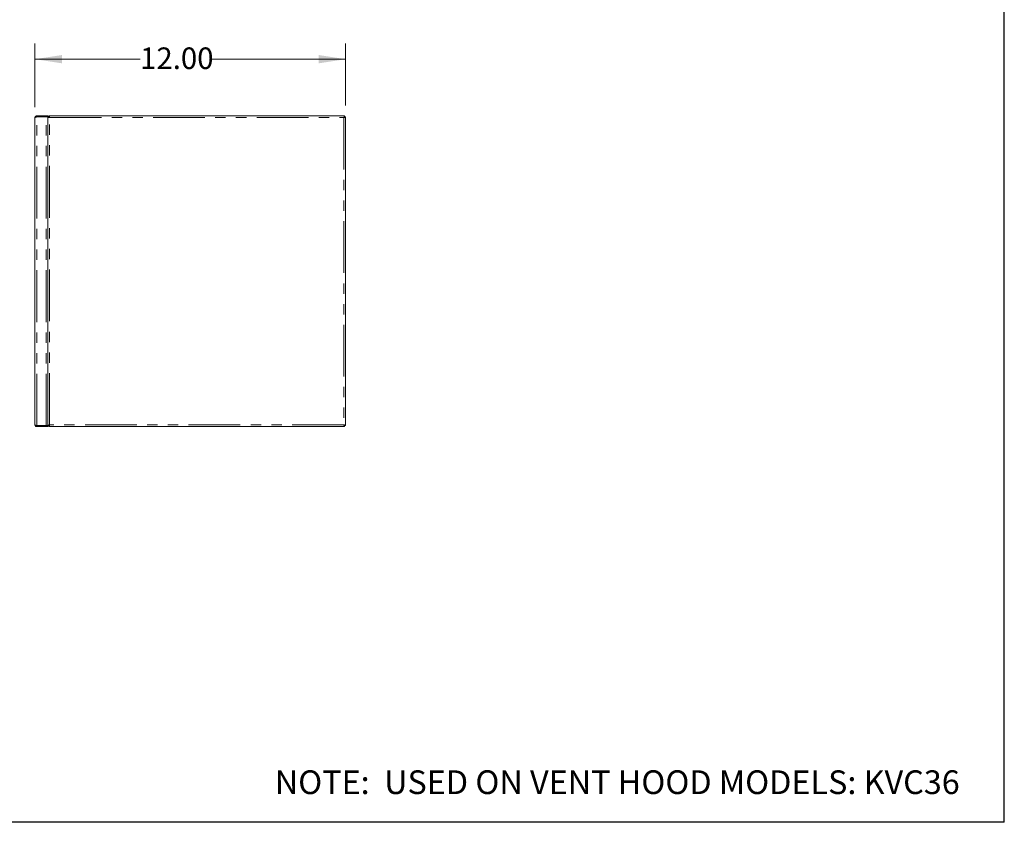
# Model space of a CAD drawing. Units: inches. Extents: x 3 to 85, y 3 to 65.
# Drawn here: x 47 to 85, y 3 to 34 of the extents above; entities that cross this region are included whole.
import ezdxf

# ---------------------------------------------------------------- set-up
doc = ezdxf.new("R2010")
doc.units = ezdxf.units.IN
doc.header["$LTSCALE"] = 8
doc.header["$MEASUREMENT"] = 0
doc.linetypes.add('PHANTOM', pattern=[0.5, 0.25, -0.05, 0.05, -0.05, 0.05, -0.05])
doc.styles.add('SLDTEXTSTYLE0', font='ARIALBD.TTF', dxfattribs={"width": 0.948})
doc.styles.add('SLDTEXTSTYLE1', font='ARIAL.TTF', dxfattribs={"width": 0.948})
doc.dimstyles.new('SLDDIMSTYLE0', dxfattribs={"dimtxt": 0.808919, "dimasz": 1.04, "dimexe": 0, "dimexo": 0.0625, "dimgap": 0.20223, "dimtad": 0, "dimtih": 1, "dimtoh": 1, "dimrnd": 1e-09, "dimzin": 4, "dimdsep": 46, "dimtxsty": 'SLDTEXTSTYLE1', "dimsah": 1, "dimcen": 0.09, "dimadec": 0, "dimazin": 1, "dimtfac": 1, "dimtofl": 0, "dimtmove": 0, "dimatfit": 3, "dimfxl": 0, "dimfrac": 2, "dimtolj": 1, "dimtzin": 12, "dimarcsym": 0})

# ---------------------------------------------------------------- blocks, each defined once
blk = doc.blocks.new('_D_2')
at = {"color": 7, "linetype": 'Continuous', "lineweight": 0}
for p, q in [((47.551, 30.617), (47.551, 33.075)), ((59.551, 30.684), (59.551, 33.075)), ((47.551, 32.475), (51.61, 32.475)), ((59.551, 32.475), (54.388, 32.475))]:
    blk.add_line(p, q, dxfattribs=at)
for points in [[(47.551, 32.475), (48.591, 32.315), (48.591, 32.635)], [(59.551, 32.475), (58.511, 32.635), (58.511, 32.315)]]:
    blk.add_solid(points, dxfattribs=at)
at = {"color": 7, "linetype": 'Continuous', "lineweight": 0, "insert": (51.61, 32.928), "char_height": 0.8333, "attachment_point": 1, "style": 'SLDTEXTSTYLE1'}
blk.add_mtext('12.00', dxfattribs=at)

msp = doc.modelspace()

# ---------------------------------------------------------------- linework, layer by layer
at = {"color": 7, "linetype": 'Continuous', "lineweight": 30}
for p, q in [((85, 3), (85, 65)), ((3, 3.024), (85, 3.024))]:
    msp.add_line(p, q, dxfattribs=at)
at = {"color": 7, "linetype": 'Continuous', "lineweight": 15}
for p, q in [((47.551, 18.35), (47.551, 30.217)), ((47.617, 30.284), (47.617, 30.248)), ((48.051, 30.284), (47.617, 30.284)), ((47.617, 30.248), (48.051, 30.248)), ((47.617, 30.245), (47.984, 30.245)), ((47.984, 30.245), (48.051, 30.245)), ((48.051, 30.248), (48.051, 30.284)), ((48.051, 30.245), (48.051, 18.323)), ((48.051, 30.245), (48.086, 30.245)), ((48.09, 30.284), (59.512, 30.284)), ((48.09, 30.284), (48.09, 30.248)), ((59.504, 30.245), (59.515, 30.245)), ((59.508, 30.245), (59.507, 30.247)), ((59.512, 30.284), (59.512, 30.248)), ((59.551, 30.245), (59.515, 30.245)), ((59.551, 30.245), (59.551, 18.323)), ((47.617, 18.323), (47.984, 18.323)), ((47.617, 18.284), (47.617, 18.319)), ((47.617, 18.319), (48.051, 18.319)), ((47.617, 18.284), (48.051, 18.284)), ((48.051, 18.323), (47.984, 18.323)), ((48.051, 18.323), (48.086, 18.323)), ((48.051, 18.319), (48.051, 18.284)), ((48.09, 18.284), (48.09, 18.319)), ((59.512, 18.284), (48.09, 18.284)), ((59.512, 18.284), (59.512, 18.319)), ((59.551, 18.323), (59.515, 18.323))]:
    msp.add_line(p, q, dxfattribs=at)
at = {"color": 8, "linetype": 'PHANTOM', "lineweight": 0}
for p, q in [((47.617, 18.323), (47.617, 30.245)), ((47.984, 18.323), (47.984, 30.245)), ((48.117, 30.217), (59.484, 30.217)), ((48.117, 18.35), (48.117, 30.217)), ((59.484, 30.217), (59.484, 18.35)), ((59.484, 18.35), (48.117, 18.35))]:
    msp.add_line(p, q, dxfattribs=at)
at = {"color": 7, "linetype": 'Continuous', "lineweight": 15}
for points, knots in [([(47.617, 30.284), (47.61, 30.283), (47.594, 30.281), (47.574, 30.269), (47.559, 30.251), (47.552, 30.233), (47.551, 30.221), (47.551, 30.217)], [0, 0, 0, 0, 0.222013, 0.444056, 0.666085, 0.888123, 1, 1, 1, 1]), ([(47.551, 30.217), (47.552, 30.219), (47.553, 30.223), (47.566, 30.229), (47.584, 30.235), (47.602, 30.241), (47.614, 30.244), (47.617, 30.245)], [0, 0, 0, 0, 0.222019, 0.444047, 0.66609, 0.888121, 1, 1, 1, 1]), ([(47.617, 30.248), (47.613, 30.248), (47.604, 30.247), (47.598, 30.241), (47.595, 30.239)], [0, 0, 0, 0, 0.557167, 1, 1, 1, 1]), ([(48.117, 30.217), (48.11, 30.219), (48.094, 30.223), (48.074, 30.229), (48.059, 30.235), (48.052, 30.241), (48.051, 30.244), (48.051, 30.245)], [0, 0, 0, 0, 0.222013, 0.444053, 0.666085, 0.888123, 1, 1, 1, 1]), ([(48.117, 30.217), (48.113, 30.219), (48.109, 30.222), (48.102, 30.226), (48.098, 30.229), (48.09, 30.235), (48.086, 30.24), (48.086, 30.245)], [0, 0, 0, 0, 0.25, 0.25, 0.5, 0.5, 1, 1, 1, 1]), ([(48.09, 30.284), (48.091, 30.284), (48.092, 30.283), (48.095, 30.282), (48.096, 30.28), (48.098, 30.277), (48.099, 30.275), (48.101, 30.27), (48.103, 30.267), (48.105, 30.261), (48.106, 30.258), (48.108, 30.251), (48.109, 30.247), (48.113, 30.235), (48.115, 30.226), (48.117, 30.217)], [0, 0, 0, 0, 0.125, 0.125, 0.25, 0.25, 0.375, 0.375, 0.5, 0.5, 0.625, 0.625, 0.75, 0.75, 1, 1, 1, 1]), ([(48.09, 30.248), (48.092, 30.248), (48.095, 30.247), (48.099, 30.244), (48.101, 30.242), (48.108, 30.233), (48.113, 30.225), (48.117, 30.217)], [0, 0, 0, 0, 0.25, 0.25, 0.5, 0.5, 1, 1, 1, 1]), ([(59.484, 30.217), (59.487, 30.225), (59.491, 30.24), (59.497, 30.261), (59.503, 30.276), (59.508, 30.283), (59.511, 30.283), (59.512, 30.284)], [0, 0, 0, 0, 0.222018, 0.444051, 0.666088, 0.888122, 1, 1, 1, 1]), ([(59.484, 30.217), (59.487, 30.222), (59.492, 30.23), (59.499, 30.241), (59.506, 30.247), (59.51, 30.248), (59.512, 30.248)], [0, 0, 0, 0, 0.283983, 0.530949, 0.777845, 1, 1, 1, 1]), ([(59.551, 30.245), (59.55, 30.243), (59.549, 30.239), (59.536, 30.232), (59.518, 30.226), (59.5, 30.221), (59.488, 30.218), (59.484, 30.217)], [0, 0, 0, 0, 0.222018, 0.444053, 0.666088, 0.888122, 1, 1, 1, 1]), ([(59.515, 30.245), (59.515, 30.242), (59.514, 30.237), (59.506, 30.23), (59.496, 30.223), (59.488, 30.219), (59.484, 30.217)], [0, 0, 0, 0, 0.283983, 0.530949, 0.777845, 1, 1, 1, 1]), ([(47.617, 18.323), (47.613, 18.324), (47.609, 18.325), (47.6, 18.327), (47.596, 18.328), (47.588, 18.331), (47.584, 18.332), (47.577, 18.334), (47.574, 18.335), (47.567, 18.338), (47.565, 18.339), (47.56, 18.341), (47.558, 18.342), (47.553, 18.346), (47.551, 18.348), (47.551, 18.35)], [0, 0, 0, 0, 0.125, 0.125, 0.25, 0.25, 0.375, 0.375, 0.5, 0.5, 0.625, 0.625, 0.75, 0.75, 1, 1, 1, 1]), ([(47.551, 18.35), (47.552, 18.342), (47.553, 18.327), (47.566, 18.307), (47.584, 18.291), (47.602, 18.284), (47.614, 18.284), (47.617, 18.284)], [0, 0, 0, 0, 0.222014, 0.444049, 0.666087, 0.888121, 1, 1, 1, 1]), ([(47.596, 18.329), (47.596, 18.328), (47.599, 18.324), (47.606, 18.32), (47.614, 18.32), (47.617, 18.319)], [0, 0, 0, 0, 0.069792, 0.5594333, 1, 1, 1, 1]), ([(48.051, 18.323), (48.051, 18.324), (48.051, 18.325), (48.053, 18.327), (48.054, 18.328), (48.058, 18.331), (48.06, 18.332), (48.065, 18.334), (48.067, 18.335), (48.074, 18.338), (48.077, 18.339), (48.084, 18.341), (48.088, 18.342), (48.1, 18.346), (48.109, 18.348), (48.117, 18.35)], [0, 0, 0, 0, 0.125, 0.125, 0.25, 0.25, 0.375, 0.375, 0.5, 0.5, 0.625, 0.625, 0.75, 0.75, 1, 1, 1, 1]), ([(48.086, 18.323), (48.086, 18.325), (48.087, 18.327), (48.09, 18.332), (48.093, 18.334), (48.101, 18.341), (48.109, 18.346), (48.117, 18.35)], [0, 0, 0, 0, 0.25, 0.25, 0.5, 0.5, 1, 1, 1, 1]), ([(48.117, 18.35), (48.116, 18.346), (48.115, 18.341), (48.113, 18.333), (48.112, 18.329), (48.109, 18.321), (48.108, 18.317), (48.106, 18.31), (48.105, 18.306), (48.103, 18.3), (48.101, 18.297), (48.099, 18.292), (48.098, 18.29), (48.095, 18.285), (48.092, 18.284), (48.09, 18.284)], [0, 0, 0, 0, 0.125, 0.125, 0.25, 0.25, 0.375, 0.375, 0.5, 0.5, 0.625, 0.625, 0.75, 0.75, 1, 1, 1, 1]), ([(48.117, 18.35), (48.115, 18.346), (48.113, 18.342), (48.108, 18.335), (48.106, 18.331), (48.099, 18.322), (48.095, 18.319), (48.09, 18.319)], [0, 0, 0, 0, 0.25, 0.25, 0.5, 0.5, 1, 1, 1, 1]), ([(59.484, 18.35), (59.489, 18.348), (59.493, 18.346), (59.5, 18.341), (59.504, 18.339), (59.512, 18.332), (59.515, 18.327), (59.515, 18.323)], [0, 0, 0, 0, 0.25, 0.25, 0.5, 0.5, 1, 1, 1, 1]), ([(59.484, 18.35), (59.489, 18.349), (59.493, 18.348), (59.502, 18.346), (59.506, 18.344), (59.514, 18.342), (59.518, 18.341), (59.525, 18.339), (59.528, 18.338), (59.535, 18.335), (59.537, 18.334), (59.542, 18.332), (59.544, 18.331), (59.549, 18.327), (59.551, 18.325), (59.551, 18.323)], [0, 0, 0, 0, 0.125, 0.125, 0.25, 0.25, 0.375, 0.375, 0.5, 0.5, 0.625, 0.625, 0.75, 0.75, 1, 1, 1, 1]), ([(59.512, 18.284), (59.51, 18.284), (59.506, 18.286), (59.5, 18.298), (59.494, 18.316), (59.489, 18.335), (59.486, 18.346), (59.484, 18.35)], [0, 0, 0, 0, 0.222019, 0.44405, 0.66609, 0.888121, 1, 1, 1, 1]), ([(59.512, 18.319), (59.51, 18.319), (59.507, 18.32), (59.503, 18.323), (59.501, 18.325), (59.494, 18.334), (59.489, 18.342), (59.484, 18.35)], [0, 0, 0, 0, 0.25, 0.25, 0.5, 0.5, 1, 1, 1, 1])]:
    msp.add_open_spline(points, degree=3, knots=knots, dxfattribs=at)

# ---------------------------------------------------------------- texts
at = {"color": 7, "linetype": 'Continuous', "lineweight": 0, "insert": (56.815, 5.007), "char_height": 0.91667, "attachment_point": 1, "style": 'SLDTEXTSTYLE0'}
msp.add_mtext('NOTE:  USED ON VENT HOOD MODELS: KVC36', dxfattribs=at)

# ---------------------------------------------------------------- dimensions: what is measured, and where the dimension line sits
at = {"color": 7, "linetype": 'Continuous', "lineweight": 0}
dim = msp.add_linear_dim(base=(59.551, 32.475), p1=(47.551, 30.217), p2=(59.551, 30.284), dimstyle='SLDDIMSTYLE0', dxfattribs=at)
dim.commit()
dim.dimension.update_dxf_attribs({"geometry": '_D_2', "text_midpoint": (52.999, 32.475), "dimtype": 160})

doc.saveas('drawing.dxf')
